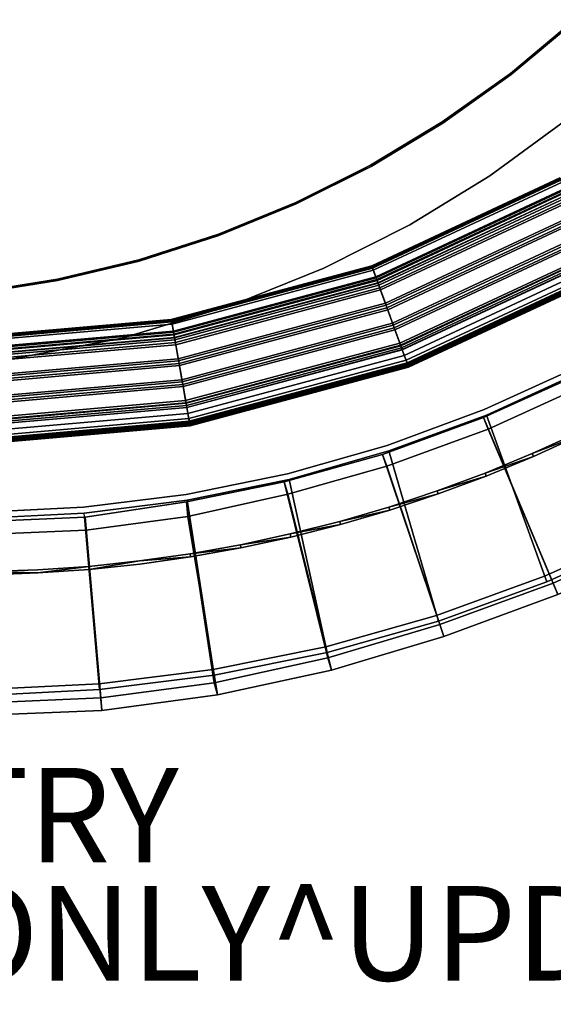
# Model space of a CAD drawing. Units: inches. Extents: x -3 to 130, y -6 to 71.
# Drawn here: x 32 to 44, y -6 to 15 of the extents above; entities that cross this region are included whole.
import ezdxf

# ---------------------------------------------------------------- set-up
doc = ezdxf.new("R2010")
doc.units = ezdxf.units.IN
doc.header["$MEASUREMENT"] = 0
for name, color, linetype in [('PANEL-EXT-FINISH', 7, 'Continuous'), ('PANEL-FOOTRING', 7, 'Continuous'), ('PANEL-INT-FINISH', 7, 'Continuous'), ('PROP-BONUS-FINISH', 7, 'Continuous'), ('PROP-BONUS-PROD_NO', 7, 'Continuous'), ('TILE-EXT-PAD', 3, 'Continuous'), ('WKSURF-LAMINATE', 6, 'Continuous')]:
    doc.layers.add(name, color=color, linetype=linetype)
doc.styles.get("Standard").update_dxf_attribs({"font": 'arial.ttf'})

# ---------------------------------------------------------------- blocks, each defined once
blk = doc.blocks.new('BBUBBLET')
at = {"layer": 'PROP-BONUS-FINISH'}
blk.add_attdef('FINISH', (3, -5.5), '', height=2, dxfattribs=at)
at = {"layer": 'PROP-BONUS-PROD_NO', "flags": 8}
blk.add_attdef('PROD_NO', (3, -3), '', height=2, dxfattribs=at)
blk = doc.blocks.new('disclaimer')
blk.add_blockref('BBUBBLET', (0, 0)).add_auto_attribs({'PROD_NO': 'NOT_FOR_ORDER_ENTRY', 'FINISH': 'BUDGET_PURPOSES_ONLY^ UPDATE_FOR_CURRENT_PRICING^ DEALER_SPECIFICATION_REQUIRED'})
blk = doc.blocks.new('GCBSCS_04RTLM_0T')
at = {"layer": 'WKSURF-LAMINATE'}
for points in [[(12.934, -18.502, 27.68), (11.558, -19.615, 28), (12.917, -18.479, 28)], [(12.934, -18.502, 27.68), (11.573, -19.639, 27.68), (11.558, -19.615, 28)], [(11.573, -19.639, 27.68), (10.115, -20.643, 28), (11.558, -19.615, 28)], [(10.128, -20.667, 27.68), (10.115, -20.643, 28), (11.573, -19.639, 27.68)], [(10.128, -20.667, 27.68), (8.597, -21.556, 28), (10.115, -20.643, 28)], [(8.597, -21.556, 28), (10.128, -20.667, 27.68), (8.609, -21.582, 27.68)], [(8.609, -21.582, 27.68), (7.014, -22.35, 28), (8.597, -21.556, 28)], [(8.609, -21.582, 27.68), (7.024, -22.377, 27.68), (7.014, -22.35, 28)], [(7.024, -22.377, 27.68), (5.374, -23.02, 28), (7.014, -22.35, 28)], [(5.382, -23.047, 27.68), (5.374, -23.02, 28), (7.024, -22.377, 27.68)], [(5.382, -23.047, 27.68), (3.688, -23.562, 28), (5.374, -23.02, 28)], [(3.693, -23.589, 27.68), (3.688, -23.562, 28), (5.382, -23.047, 27.68)], [(3.693, -23.589, 27.68), (1.964, -23.972, 28), (3.688, -23.562, 28)], [(3.693, -23.589, 27.68), (1.968, -24, 27.68), (1.964, -23.972, 28)], [(1.964, -23.972, 28), (1.968, -24, 27.68), (0.215, -24.248, 28)], [(0.215, -24.248, 28), (1.968, -24, 27.68), (0.216, -24.276, 27.68)], [(12.021, -27.66, 27.25), (13.005, -27.212, 27.25), (13.033, -27.271, 28)], [(12.047, -27.72, 28), (12.021, -27.66, 27.25), (13.033, -27.271, 28)], [(11.022, -28.073, 27.25), (12.021, -27.66, 27.25), (12.047, -27.72, 28)], [(12.047, -27.72, 28), (11.045, -28.134, 28), (11.022, -28.073, 27.25)], [(10.008, -28.45, 27.25), (11.022, -28.073, 27.25), (11.045, -28.134, 28)], [(10.03, -28.512, 28), (10.008, -28.45, 27.25), (11.045, -28.134, 28)], [(8.982, -28.791, 27.25), (10.008, -28.45, 27.25), (10.03, -28.512, 28)], [(10.03, -28.512, 28), (9.001, -28.854, 28), (8.982, -28.791, 27.25)], [(7.944, -29.094, 27.25), (8.982, -28.791, 27.25), (9.001, -28.854, 28)], [(7.961, -29.158, 28), (7.944, -29.094, 27.25), (9.001, -28.854, 28)], [(6.896, -29.36, 27.25), (7.944, -29.094, 27.25), (7.961, -29.158, 28)], [(7.961, -29.158, 28), (6.911, -29.424, 28), (6.896, -29.36, 27.25)], [(5.839, -29.589, 27.25), (6.896, -29.36, 27.25), (6.911, -29.424, 28)], [(5.852, -29.653, 28), (5.839, -29.589, 27.25), (6.911, -29.424, 28)], [(3.704, -29.931, 27.25), (4.774, -29.779, 27.25), (4.785, -29.844, 28)], [(4.774, -29.779, 27.25), (5.839, -29.589, 27.25), (5.852, -29.653, 28)], [(5.852, -29.653, 28), (4.785, -29.844, 28), (4.774, -29.779, 27.25)], [(3.704, -29.931, 27.25), (2.634, -30.11, 28), (2.629, -30.045, 27.25)], [(0.47, -30.221, 28), (0.469, -30.156, 27.25), (1.553, -30.185, 28)], [(2.629, -30.045, 27.25), (2.634, -30.11, 28), (1.553, -30.185, 28)]]:
    blk.add_3dface(points, dxfattribs=at)
for points, invisible_edges in [([(12.917, -18.479, 28), (11.558, -19.615, 28), (19.084, -22.751, 28)], 14), ([(11.573, -19.639, 27.68), (12.934, -18.502, 27.68), (12.731, -20.608, 27.25)], 10), ([(11.558, -19.615, 28), (10.115, -20.643, 28), (19.084, -22.751, 28)], 14), ([(10.128, -20.667, 27.68), (11.573, -19.639, 27.68), (11.124, -21.78, 27.25)], 10), ([(11.124, -21.78, 27.25), (11.573, -19.639, 27.68), (12.731, -20.608, 27.25)], 3), ([(12.731, -20.608, 27.25), (17.96, -23.384, 27.25), (11.124, -21.78, 27.25)], 3), ([(10.115, -20.643, 28), (8.597, -21.556, 28), (18.62, -23.139, 28)], 14), ([(8.609, -21.582, 27.68), (10.128, -20.667, 27.68), (9.43, -22.817, 27.25)], 10), ([(9.43, -22.817, 27.25), (10.128, -20.667, 27.68), (11.124, -21.78, 27.25)], 3), ([(10.115, -20.643, 28), (18.62, -23.139, 28), (19.084, -22.751, 28)], 13), ([(8.597, -21.556, 28), (7.014, -22.35, 28), (14.953, -26.267, 28)], 14), ([(7.024, -22.377, 27.68), (8.609, -21.582, 27.68), (7.607, -23.737, 27.25)], 10), ([(7.607, -23.737, 27.25), (8.609, -21.582, 27.68), (9.43, -22.817, 27.25)], 3), ([(18.62, -23.139, 28), (8.597, -21.556, 28), (14.953, -26.267, 28)], 15), ([(17.96, -23.384, 27.25), (9.43, -22.817, 27.25), (11.124, -21.78, 27.25)], 9), ([(5.374, -23.02, 28), (6.911, -29.424, 28), (7.014, -22.35, 28)], 3), ([(5.382, -23.047, 27.68), (7.024, -22.377, 27.68), (7.607, -23.737, 27.25)], 10), ([(7.014, -22.35, 28), (6.911, -29.424, 28), (7.961, -29.158, 28)], 13), ([(7.014, -22.35, 28), (7.961, -29.158, 28), (9.001, -28.854, 28)], 13), ([(11.045, -28.134, 28), (12.047, -27.72, 28), (7.014, -22.35, 28)], 14), ([(14.002, -26.786, 28), (7.014, -22.35, 28), (13.033, -27.271, 28)], 3), ([(10.03, -28.512, 28), (7.014, -22.35, 28), (9.001, -28.854, 28)], 3), ([(13.033, -27.271, 28), (7.014, -22.35, 28), (12.047, -27.72, 28)], 3), ([(7.014, -22.35, 28), (10.03, -28.512, 28), (11.045, -28.134, 28)], 13), ([(7.014, -22.35, 28), (14.002, -26.786, 28), (14.953, -26.267, 28)], 13), ([(7.607, -23.737, 27.25), (9.43, -22.817, 27.25), (13.972, -26.728, 27.25)], 10), ([(14.921, -26.21, 27.25), (9.43, -22.817, 27.25), (17.96, -23.384, 27.25)], 15), ([(14.921, -26.21, 27.25), (13.972, -26.728, 27.25), (9.43, -22.817, 27.25)], 10), ([(1.553, -30.185, 28), (5.374, -23.02, 28), (3.688, -23.562, 28)], 13), ([(5.374, -23.02, 28), (1.553, -30.185, 28), (2.634, -30.11, 28)], 13), ([(5.374, -23.02, 28), (2.634, -30.11, 28), (3.712, -29.996, 28)], 13), ([(3.693, -23.589, 27.68), (5.382, -23.047, 27.68), (5.7, -24.503, 27.25)], 10), ([(5.374, -23.02, 28), (3.712, -29.996, 28), (4.785, -29.844, 28)], 13), ([(4.785, -29.844, 28), (5.852, -29.653, 28), (5.374, -23.02, 28)], 14), ([(5.374, -23.02, 28), (5.852, -29.653, 28), (6.911, -29.424, 28)], 13), ([(5.7, -24.503, 27.25), (5.382, -23.047, 27.68), (7.607, -23.737, 27.25)], 3), ([(-1.696, -30.177, 28), (-0.613, -30.219, 28), (3.688, -23.562, 28)], 14), ([(-1.696, -30.177, 28), (3.688, -23.562, 28), (1.964, -23.972, 28)], 13), ([(-0.613, -30.219, 28), (0.47, -30.221, 28), (3.688, -23.562, 28)], 14), ([(0.47, -30.221, 28), (1.553, -30.185, 28), (3.688, -23.562, 28)], 14), ([(1.968, -24, 27.68), (3.693, -23.589, 27.68), (3.339, -25.216, 27.25)], 10), ([(3.339, -25.216, 27.25), (3.693, -23.589, 27.68), (5.7, -24.503, 27.25)], 3), ([(5.7, -24.503, 27.25), (7.607, -23.737, 27.25), (7.944, -29.094, 27.25)], 10), ([(12.021, -27.66, 27.25), (11.022, -28.073, 27.25), (7.607, -23.737, 27.25)], 10), ([(8.982, -28.791, 27.25), (7.607, -23.737, 27.25), (10.008, -28.45, 27.25)], 3), ([(13.005, -27.212, 27.25), (7.607, -23.737, 27.25), (13.972, -26.728, 27.25)], 3), ([(8.982, -28.791, 27.25), (7.944, -29.094, 27.25), (7.607, -23.737, 27.25)], 10), ([(12.021, -27.66, 27.25), (7.607, -23.737, 27.25), (13.005, -27.212, 27.25)], 3), ([(10.008, -28.45, 27.25), (7.607, -23.737, 27.25), (11.022, -28.073, 27.25)], 3), ([(0.215, -24.248, 28), (-3.854, -29.978, 28), (1.964, -23.972, 28)], 3), ([(-3.854, -29.978, 28), (-2.777, -30.097, 28), (1.964, -23.972, 28)], 14), ([(-1.696, -30.177, 28), (1.964, -23.972, 28), (-2.777, -30.097, 28)], 3), ([(0.867, -25.682, 27.25), (0.216, -24.276, 27.68), (1.968, -24, 27.68)], 9), ([(1.968, -24, 27.68), (3.339, -25.216, 27.25), (0.867, -25.682, 27.25)], 9), ([(5.7, -24.503, 27.25), (3.704, -29.931, 27.25), (2.629, -30.045, 27.25)], 9), ([(2.629, -30.045, 27.25), (3.339, -25.216, 27.25), (5.7, -24.503, 27.25)], 9), ([(5.7, -24.503, 27.25), (4.774, -29.779, 27.25), (3.704, -29.931, 27.25)], 9), ([(5.7, -24.503, 27.25), (5.839, -29.589, 27.25), (4.774, -29.779, 27.25)], 9), ([(7.944, -29.094, 27.25), (6.896, -29.36, 27.25), (5.7, -24.503, 27.25)], 10), ([(5.7, -24.503, 27.25), (6.896, -29.36, 27.25), (5.839, -29.589, 27.25)], 9), ([(3.339, -25.216, 27.25), (-1.693, -30.112, 27.25), (0.867, -25.682, 27.25)], 3), ([(-0.612, -30.153, 27.25), (-1.693, -30.112, 27.25), (3.339, -25.216, 27.25)], 10), ([(-0.612, -30.153, 27.25), (3.339, -25.216, 27.25), (0.469, -30.156, 27.25)], 3), ([(1.55, -30.12, 27.25), (0.469, -30.156, 27.25), (3.339, -25.216, 27.25)], 10), ([(3.339, -25.216, 27.25), (2.629, -30.045, 27.25), (1.55, -30.12, 27.25)], 9), ([(3.712, -29.996, 28), (2.634, -30.11, 28), (3.704, -29.931, 27.25)], 12), ([(3.712, -29.996, 28), (3.704, -29.931, 27.25), (4.785, -29.844, 28)], 1), ([(0.469, -30.156, 27.25), (1.55, -30.12, 27.25), (1.553, -30.185, 28)], 2), ([(1.553, -30.185, 28), (1.55, -30.12, 27.25), (2.629, -30.045, 27.25)], 1)]:
    blk.add_3dface(points, dxfattribs=dict(at, invisible_edges=invisible_edges))
blk = doc.blocks.new('GCBSC_0454_0T')
at = {"layer": 'PANEL-EXT-FINISH'}
for points, invisible_edges in [([(13.053, -25.93, 11.269), (14.56, -29.366, 54.105), (11.052, -26.844, 11.269)], 2), ([(12.331, -30.37, 54.105), (8.986, -27.604, 11.269), (11.052, -26.844, 11.269)], 1), ([(14.56, -29.366, 54.105), (12.331, -30.37, 54.105), (11.052, -26.844, 11.269)], 8), ([(10.033, -31.205, 54.105), (6.87, -28.205, 11.269), (8.986, -27.604, 11.269)], 1), ([(12.331, -30.37, 54.105), (10.033, -31.205, 54.105), (8.986, -27.604, 11.269)], 8), ([(7.679, -31.865, 54.105), (4.713, -28.645, 11.269), (6.87, -28.205, 11.269)], 1), ([(6.87, -28.205, 11.269), (10.033, -31.205, 54.105), (7.679, -31.865, 54.105)], 1), ([(5.283, -32.349, 54.105), (2.53, -28.92, 11.269), (4.713, -28.645, 11.269)], 1), ([(7.679, -31.865, 54.105), (5.283, -32.349, 54.105), (4.713, -28.645, 11.269)], 8), ([(0.332, -29.028, 11.269), (2.53, -28.92, 11.269), (0.415, -32.775, 54.105)], 2), ([(2.53, -28.92, 11.269), (2.857, -32.653, 54.105), (0.415, -32.775, 54.105)], 9), ([(2.857, -32.653, 54.105), (2.53, -28.92, 11.269), (5.283, -32.349, 54.105)], 2)]:
    blk.add_3dface(points, dxfattribs=dict(at, invisible_edges=invisible_edges))
at = {"layer": 'PANEL-FOOTRING'}
for points in [[(12.727, -22.043, 11.442), (8.706, -23.918, 11.442), (8.62, -23.684, 12.233), (12.602, -21.827, 12.233)], [(12.602, -21.828, 12.263), (12.602, -21.827, 12.233), (8.62, -23.684, 12.233), (8.621, -23.685, 12.263)], [(12.602, -21.828, 12.263), (8.621, -23.685, 12.263), (8.623, -23.691, 12.287), (12.606, -21.834, 12.287)], [(12.615, -21.849, 12.314), (12.606, -21.834, 12.287), (8.623, -23.691, 12.287), (8.629, -23.708, 12.314)], [(12.615, -21.849, 12.314), (8.629, -23.708, 12.314), (8.639, -23.735, 12.334), (12.629, -21.874, 12.334)], [(12.652, -21.914, 12.345), (12.629, -21.874, 12.334), (8.639, -23.735, 12.334), (8.654, -23.778, 12.345)], [(12.652, -21.914, 12.345), (8.654, -23.778, 12.345), (8.754, -24.052, 12.343), (12.798, -22.167, 12.343)], [(12.727, -22.043, 11.442), (12.738, -22.063, 11.399), (8.713, -23.94, 11.399), (8.706, -23.918, 11.442)], [(12.759, -22.099, 11.381), (8.728, -23.979, 11.381), (8.713, -23.94, 11.399), (12.738, -22.063, 11.399)], [(12.759, -22.099, 11.381), (12.767, -22.114, 11.389), (8.733, -23.995, 11.389), (8.728, -23.979, 11.381)], [(12.795, -22.161, 11.559), (8.752, -24.046, 11.559), (8.733, -23.995, 11.389), (12.767, -22.114, 11.389)], [(12.795, -22.161, 11.559), (13.502, -23.387, 11.559), (9.236, -25.376, 11.559), (8.752, -24.046, 11.559)], [(12.821, -22.207, 12.302), (12.798, -22.167, 12.343), (8.754, -24.052, 12.343), (8.77, -24.096, 12.302)], [(12.821, -22.207, 12.302), (8.77, -24.096, 12.302), (8.79, -24.151, 12.302), (12.851, -22.258, 12.302)], [(12.874, -22.298, 12.342), (12.851, -22.258, 12.302), (8.79, -24.151, 12.302), (8.806, -24.195, 12.342)], [(12.874, -22.298, 12.342), (8.806, -24.195, 12.342), (8.909, -24.476, 12.343), (13.024, -22.557, 12.343)], [(13.046, -22.597, 12.302), (13.024, -22.557, 12.343), (8.909, -24.476, 12.343), (8.924, -24.519, 12.302)], [(13.046, -22.597, 12.302), (8.924, -24.519, 12.302), (8.944, -24.574, 12.302), (13.076, -22.648, 12.302)], [(13.098, -22.686, 12.342), (13.076, -22.648, 12.302), (8.944, -24.574, 12.302), (8.959, -24.615, 12.342)], [(13.098, -22.686, 12.342), (8.959, -24.615, 12.342), (9.063, -24.9, 12.343), (13.249, -22.948, 12.343)], [(13.272, -22.987, 12.302), (13.249, -22.948, 12.343), (9.063, -24.9, 12.343), (9.078, -24.943, 12.302)], [(13.272, -22.987, 12.302), (9.078, -24.943, 12.302), (9.099, -24.998, 12.302), (13.301, -23.038, 12.302)], [(13.323, -23.076, 12.342), (13.301, -23.038, 12.302), (9.099, -24.998, 12.302), (9.113, -25.039, 12.342)], [(13.323, -23.076, 12.342), (9.113, -25.039, 12.342), (9.217, -25.323, 12.343), (13.474, -23.338, 12.343)], [(13.497, -23.377, 12.302), (13.474, -23.338, 12.343), (9.217, -25.323, 12.343), (9.232, -25.365, 12.302)], [(13.497, -23.377, 12.302), (9.232, -25.365, 12.302), (9.252, -25.421, 12.302), (13.526, -23.428, 12.302)], [(13.547, -23.464, 11.381), (9.267, -25.46, 11.381), (9.236, -25.376, 11.559), (13.502, -23.387, 11.559)], [(13.548, -23.466, 12.342), (13.526, -23.428, 12.302), (9.252, -25.421, 12.302), (9.267, -25.462, 12.342)], [(13.547, -23.464, 11.381), (13.612, -23.576, 11.412), (9.311, -25.582, 11.412), (9.267, -25.46, 11.381)], [(13.548, -23.466, 12.342), (9.267, -25.462, 12.342), (9.368, -25.739, 12.345), (13.695, -23.721, 12.345)], [(8.706, -23.918, 11.442), (4.42, -25.067, 11.442), (4.377, -24.821, 12.233), (8.62, -23.684, 12.233)], [(8.621, -23.685, 12.263), (8.62, -23.684, 12.233), (4.377, -24.821, 12.233), (4.377, -24.822, 12.263)], [(8.621, -23.685, 12.263), (4.377, -24.822, 12.263), (4.378, -24.829, 12.287), (8.623, -23.691, 12.287)], [(8.629, -23.708, 12.314), (8.623, -23.691, 12.287), (4.378, -24.829, 12.287), (4.381, -24.846, 12.314)], [(8.629, -23.708, 12.314), (4.381, -24.846, 12.314), (4.386, -24.875, 12.334), (8.639, -23.735, 12.334)], [(8.654, -23.778, 12.345), (8.639, -23.735, 12.334), (4.386, -24.875, 12.334), (4.394, -24.919, 12.345)], [(13.667, -23.671, 11.486), (9.349, -25.685, 11.486), (9.311, -25.582, 11.412), (13.612, -23.576, 11.412)], [(13.667, -23.671, 11.486), (13.705, -23.738, 11.594), (9.375, -25.758, 11.594), (9.349, -25.685, 11.486)], [(13.716, -23.756, 12.337), (13.695, -23.721, 12.345), (9.368, -25.739, 12.345), (9.382, -25.777, 12.337)], [(13.723, -23.768, 11.722), (9.387, -25.79, 11.722), (9.375, -25.758, 11.594), (13.705, -23.738, 11.594)], [(8.654, -23.778, 12.345), (4.394, -24.919, 12.345), (4.445, -25.207, 12.343), (8.754, -24.052, 12.343)], [(8.706, -23.918, 11.442), (8.713, -23.94, 11.399), (4.424, -25.089, 11.399), (4.42, -25.067, 11.442)], [(8.728, -23.979, 11.381), (4.431, -25.131, 11.381), (4.424, -25.089, 11.399), (8.713, -23.94, 11.399)], [(13.716, -23.756, 12.337), (9.382, -25.777, 12.337), (9.393, -25.808, 12.313), (13.732, -23.785, 12.313)], [(13.723, -23.768, 11.722), (13.745, -23.808, 12.244), (9.402, -25.833, 12.244), (9.387, -25.79, 11.722)], [(13.743, -23.803, 12.277), (13.732, -23.785, 12.313), (9.393, -25.808, 12.313), (9.401, -25.828, 12.277)], [(13.743, -23.803, 12.277), (9.401, -25.828, 12.277), (9.402, -25.833, 12.244), (13.745, -23.808, 12.244)], [(8.728, -23.979, 11.381), (8.733, -23.995, 11.389), (4.434, -25.147, 11.389), (4.431, -25.131, 11.381)], [(8.752, -24.046, 11.559), (4.444, -25.201, 11.559), (4.434, -25.147, 11.389), (8.733, -23.995, 11.389)], [(8.752, -24.046, 11.559), (9.236, -25.376, 11.559), (4.689, -26.594, 11.559), (4.444, -25.201, 11.559)], [(8.77, -24.096, 12.302), (8.754, -24.052, 12.343), (4.445, -25.207, 12.343), (4.453, -25.253, 12.302)], [(8.77, -24.096, 12.302), (4.453, -25.253, 12.302), (4.463, -25.311, 12.302), (8.79, -24.151, 12.302)], [(8.806, -24.195, 12.342), (8.79, -24.151, 12.302), (4.463, -25.311, 12.302), (4.471, -25.356, 12.342)], [(8.806, -24.195, 12.342), (4.471, -25.356, 12.342), (4.523, -25.651, 12.343), (8.909, -24.476, 12.343)], [(8.924, -24.519, 12.302), (8.909, -24.476, 12.343), (4.523, -25.651, 12.343), (4.531, -25.696, 12.302)], [(8.924, -24.519, 12.302), (4.531, -25.696, 12.302), (4.541, -25.754, 12.302), (8.944, -24.574, 12.302)], [(8.959, -24.615, 12.342), (8.944, -24.574, 12.302), (4.541, -25.754, 12.302), (4.549, -25.797, 12.342)], [(8.959, -24.615, 12.342), (4.549, -25.797, 12.342), (4.601, -26.096, 12.343), (9.063, -24.9, 12.343)], [(4.42, -25.067, 11.442), (0, -25.453, 11.442), (0, -25.204, 12.233), (4.377, -24.821, 12.233)], [(4.377, -24.822, 12.263), (4.377, -24.821, 12.233), (0, -25.204, 12.233), (0, -25.205, 12.263)], [(4.377, -24.822, 12.263), (0, -25.205, 12.263), (0, -25.212, 12.287), (4.378, -24.829, 12.287)], [(4.381, -24.846, 12.314), (4.378, -24.829, 12.287), (0, -25.212, 12.287), (0, -25.229, 12.314)], [(4.381, -24.846, 12.314), (0, -25.229, 12.314), (0, -25.258, 12.334), (4.386, -24.875, 12.334)], [(4.394, -24.919, 12.345), (4.386, -24.875, 12.334), (0, -25.258, 12.334), (0, -25.304, 12.345)], [(4.394, -24.919, 12.345), (0, -25.304, 12.345), (0, -25.596, 12.343), (4.445, -25.207, 12.343)], [(9.078, -24.943, 12.302), (9.063, -24.9, 12.343), (4.601, -26.096, 12.343), (4.609, -26.14, 12.302)], [(9.078, -24.943, 12.302), (4.609, -26.14, 12.302), (4.619, -26.198, 12.302), (9.099, -24.998, 12.302)], [(4.42, -25.067, 11.442), (4.424, -25.089, 11.399), (0, -25.476, 11.399), (0, -25.453, 11.442)], [(4.431, -25.131, 11.381), (0, -25.518, 11.381), (0, -25.476, 11.399), (4.424, -25.089, 11.399)], [(4.431, -25.131, 11.381), (4.434, -25.147, 11.389), (0, -25.535, 11.389), (0, -25.518, 11.381)], [(4.444, -25.201, 11.559), (0, -25.589, 11.559), (0, -25.535, 11.389), (4.434, -25.147, 11.389)], [(4.444, -25.201, 11.559), (4.689, -26.594, 11.559), (0, -27.005, 11.559), (0, -25.589, 11.559)], [(9.113, -25.039, 12.342), (9.099, -24.998, 12.302), (4.619, -26.198, 12.302), (4.627, -26.241, 12.342)], [(9.113, -25.039, 12.342), (4.627, -26.241, 12.342), (4.679, -26.539, 12.343), (9.217, -25.323, 12.343)], [(4.453, -25.253, 12.302), (4.445, -25.207, 12.343), (0, -25.596, 12.343), (0, -25.642, 12.302)], [(4.453, -25.253, 12.302), (0, -25.642, 12.302), (0, -25.701, 12.302), (4.463, -25.311, 12.302)], [(4.471, -25.356, 12.342), (4.463, -25.311, 12.302), (0, -25.701, 12.302), (0, -25.747, 12.342)], [(4.471, -25.356, 12.342), (0, -25.747, 12.342), (0, -26.047, 12.343), (4.523, -25.651, 12.343)], [(9.232, -25.365, 12.302), (9.217, -25.323, 12.343), (4.679, -26.539, 12.343), (4.687, -26.583, 12.302)], [(9.232, -25.365, 12.302), (4.687, -26.583, 12.302), (4.698, -26.641, 12.302), (9.252, -25.421, 12.302)], [(9.267, -25.46, 11.381), (4.705, -26.683, 11.381), (4.689, -26.594, 11.559), (9.236, -25.376, 11.559)], [(9.267, -25.462, 12.342), (9.252, -25.421, 12.302), (4.698, -26.641, 12.302), (4.705, -26.684, 12.342)], [(9.267, -25.46, 11.381), (9.311, -25.582, 11.412), (4.727, -26.81, 11.412), (4.705, -26.683, 11.381)], [(9.267, -25.462, 12.342), (4.705, -26.684, 12.342), (4.756, -26.975, 12.345), (9.368, -25.739, 12.345)], [(9.349, -25.685, 11.486), (4.746, -26.918, 11.486), (4.727, -26.81, 11.412), (9.311, -25.582, 11.412)], [(4.531, -25.696, 12.302), (4.523, -25.651, 12.343), (0, -26.047, 12.343), (0, -26.092, 12.302)], [(4.531, -25.696, 12.302), (0, -26.092, 12.302), (0, -26.151, 12.302), (4.541, -25.754, 12.302)], [(4.549, -25.797, 12.342), (4.541, -25.754, 12.302), (0, -26.151, 12.302), (0, -26.195, 12.342)], [(4.549, -25.797, 12.342), (0, -26.195, 12.342), (0, -26.498, 12.343), (4.601, -26.096, 12.343)], [(9.349, -25.685, 11.486), (9.375, -25.758, 11.594), (4.76, -26.994, 11.594), (4.746, -26.918, 11.486)], [(9.382, -25.777, 12.337), (9.368, -25.739, 12.345), (4.756, -26.975, 12.345), (4.763, -27.014, 12.337)], [(9.387, -25.79, 11.722), (4.766, -27.028, 11.722), (4.76, -26.994, 11.594), (9.375, -25.758, 11.594)], [(9.382, -25.777, 12.337), (4.763, -27.014, 12.337), (4.769, -27.047, 12.313), (9.393, -25.808, 12.313)], [(9.387, -25.79, 11.722), (9.402, -25.833, 12.244), (4.774, -27.073, 12.244), (4.766, -27.028, 11.722)], [(9.401, -25.828, 12.277), (9.393, -25.808, 12.313), (4.769, -27.047, 12.313), (4.773, -27.068, 12.277)], [(9.401, -25.828, 12.277), (4.773, -27.068, 12.277), (4.774, -27.073, 12.244), (9.402, -25.833, 12.244)], [(4.609, -26.14, 12.302), (4.601, -26.096, 12.343), (0, -26.498, 12.343), (0, -26.543, 12.302)], [(4.609, -26.14, 12.302), (0, -26.543, 12.302), (0, -26.602, 12.302), (4.619, -26.198, 12.302)], [(4.627, -26.241, 12.342), (4.619, -26.198, 12.302), (0, -26.602, 12.302), (0, -26.646, 12.342)], [(4.627, -26.241, 12.342), (0, -26.646, 12.342), (0, -26.948, 12.343), (4.679, -26.539, 12.343)], [(4.687, -26.583, 12.302), (4.679, -26.539, 12.343), (0, -26.948, 12.343), (0, -26.993, 12.302)], [(4.687, -26.583, 12.302), (0, -26.993, 12.302), (0, -27.052, 12.302), (4.698, -26.641, 12.302)], [(4.705, -26.683, 11.381), (0, -27.094, 11.381), (0, -27.005, 11.559), (4.689, -26.594, 11.559)], [(4.705, -26.684, 12.342), (4.698, -26.641, 12.302), (0, -27.052, 12.302), (0, -27.096, 12.342)], [(4.705, -26.683, 11.381), (4.727, -26.81, 11.412), (0, -27.223, 11.412), (0, -27.094, 11.381)], [(4.705, -26.684, 12.342), (0, -27.096, 12.342), (0, -27.391, 12.345), (4.756, -26.975, 12.345)], [(4.746, -26.918, 11.486), (0, -27.333, 11.486), (0, -27.223, 11.412), (4.727, -26.81, 11.412)], [(4.746, -26.918, 11.486), (4.76, -26.994, 11.594), (0, -27.411, 11.594), (0, -27.333, 11.486)], [(4.763, -27.014, 12.337), (4.756, -26.975, 12.345), (0, -27.391, 12.345), (0, -27.431, 12.337)], [(4.766, -27.028, 11.722), (0, -27.445, 11.722), (0, -27.411, 11.594), (4.76, -26.994, 11.594)], [(4.763, -27.014, 12.337), (0, -27.431, 12.337), (0, -27.465, 12.313), (4.769, -27.047, 12.313)], [(4.766, -27.028, 11.722), (4.774, -27.073, 12.244), (0, -27.491, 12.244), (0, -27.445, 11.722)], [(4.773, -27.068, 12.277), (4.769, -27.047, 12.313), (0, -27.465, 12.313), (0, -27.486, 12.277)], [(4.773, -27.068, 12.277), (0, -27.486, 12.277), (0, -27.491, 12.244), (4.774, -27.073, 12.244)]]:
    blk.add_3dface(points, dxfattribs=at)
at = {"layer": 'PANEL-INT-FINISH'}
for points, invisible_edges in [([(14.504, -29.255, 54.116), (12.997, -25.819, 11.28), (11.004, -26.729, 11.28)], 9), ([(11.052, -26.844, 11.269), (11.004, -26.729, 11.28), (12.997, -25.819, 11.28)], 13), ([(12.997, -25.819, 11.28), (13.053, -25.93, 11.269), (11.052, -26.844, 11.269)], 13), ([(11.004, -26.729, 11.28), (8.948, -27.486, 11.28), (12.283, -30.255, 54.116)], 10), ([(8.948, -27.486, 11.28), (11.004, -26.729, 11.28), (8.986, -27.604, 11.269)], 14), ([(11.052, -26.844, 11.269), (8.986, -27.604, 11.269), (11.004, -26.729, 11.28)], 14), ([(11.004, -26.729, 11.28), (12.283, -30.255, 54.116), (14.504, -29.255, 54.116)], 9), ([(8.948, -27.486, 11.28), (6.84, -28.085, 11.28), (9.994, -31.086, 54.116)], 10), ([(6.84, -28.085, 11.28), (8.948, -27.486, 11.28), (6.87, -28.205, 11.269)], 14), ([(6.87, -28.205, 11.269), (8.948, -27.486, 11.28), (8.986, -27.604, 11.269)], 3), ([(8.948, -27.486, 11.28), (9.994, -31.086, 54.116), (12.283, -30.255, 54.116)], 9), ([(4.713, -28.645, 11.269), (4.693, -28.522, 11.28), (6.84, -28.085, 11.28)], 13), ([(6.84, -28.085, 11.28), (4.693, -28.522, 11.28), (7.649, -31.745, 54.116)], 10), ([(6.84, -28.085, 11.28), (6.87, -28.205, 11.269), (4.713, -28.645, 11.269)], 13), ([(7.649, -31.745, 54.116), (9.994, -31.086, 54.116), (6.84, -28.085, 11.28)], 10), ([(4.693, -28.522, 11.28), (2.519, -28.795, 11.28), (5.262, -32.226, 54.116)], 10), ([(2.53, -28.92, 11.269), (2.519, -28.795, 11.28), (4.693, -28.522, 11.28)], 13), ([(4.693, -28.522, 11.28), (4.713, -28.645, 11.269), (2.53, -28.92, 11.269)], 13), ([(4.693, -28.522, 11.28), (5.262, -32.226, 54.116), (7.649, -31.745, 54.116)], 9), ([(2.519, -28.795, 11.28), (2.53, -28.92, 11.269), (0.331, -28.904, 11.28)], 3), ([(0.414, -32.651, 54.116), (2.519, -28.795, 11.28), (0.331, -28.904, 11.28)], 9), ([(0.331, -28.904, 11.28), (2.53, -28.92, 11.269), (0.332, -29.028, 11.269)], 13), ([(0.414, -32.651, 54.116), (2.846, -32.529, 54.116), (2.519, -28.795, 11.28)], 10), ([(5.262, -32.226, 54.116), (2.519, -28.795, 11.28), (2.846, -32.529, 54.116)], 3), ([(14.504, -29.255, 54.116), (12.283, -30.255, 54.116), (12.331, -30.37, 54.105)], 14), ([(12.331, -30.37, 54.105), (14.56, -29.366, 54.105), (14.504, -29.255, 54.116)], 14), ([(12.283, -30.255, 54.116), (9.994, -31.086, 54.116), (10.033, -31.205, 54.105)], 14), ([(12.283, -30.255, 54.116), (10.033, -31.205, 54.105), (12.331, -30.37, 54.105)], 13), ([(9.994, -31.086, 54.116), (7.649, -31.745, 54.116), (7.679, -31.865, 54.105)], 14), ([(10.033, -31.205, 54.105), (9.994, -31.086, 54.116), (7.679, -31.865, 54.105)], 3), ([(7.649, -31.745, 54.116), (5.262, -32.226, 54.116), (5.283, -32.349, 54.105)], 14), ([(7.679, -31.865, 54.105), (7.649, -31.745, 54.116), (5.283, -32.349, 54.105)], 3), ([(5.262, -32.226, 54.116), (2.846, -32.529, 54.116), (2.857, -32.653, 54.105)], 14), ([(5.283, -32.349, 54.105), (5.262, -32.226, 54.116), (2.857, -32.653, 54.105)], 3), ([(0.414, -32.651, 54.116), (2.857, -32.653, 54.105), (2.846, -32.529, 54.116)], 3), ([(0.415, -32.775, 54.105), (2.857, -32.653, 54.105), (0.414, -32.651, 54.116)], 14)]:
    blk.add_3dface(points, dxfattribs=dict(at, invisible_edges=invisible_edges))
blk = doc.blocks.new('GCBEAP_SC54UP_0T')
at = {"layer": 'TILE-EXT-PAD'}
for points in [[(11.971, 8.655, 54.571), (14.423, 8.971, 54.561), (14.724, 5.155, 10.729), (12.568, 4.869, 10.729)], [(12.026, 8.395, 54.594), (14.474, 8.707, 54.584), (14.423, 8.971, 54.561), (11.971, 8.655, 54.571)], [(14.724, 5.155, 10.729), (14.423, 8.971, 54.561), (16.89, 9.088, 54.568), (16.89, 5.253, 10.729)], [(14.423, 8.971, 54.561), (14.474, 8.707, 54.584), (16.89, 8.813, 54.592), (16.89, 9.088, 54.568)], [(16.89, 5.253, 10.729), (16.89, 9.088, 54.568), (19.358, 8.971, 54.561), (19.057, 5.155, 10.73)], [(16.89, 9.088, 54.568), (16.89, 8.813, 54.592), (19.307, 8.707, 54.584), (19.358, 8.971, 54.561)], [(14.725, 4.844, 10.729), (16.89, 4.977, 10.73), (16.89, 8.813, 54.592), (14.474, 8.707, 54.584)], [(19.307, 8.707, 54.584), (16.89, 8.813, 54.592), (16.89, 4.977, 10.73), (19.009, 4.882, 10.729)], [(9.541, 8.154, 54.563), (9.607, 7.898, 54.586), (12.026, 8.395, 54.594), (11.971, 8.655, 54.571)], [(10.429, 4.459, 10.729), (9.541, 8.154, 54.563), (11.971, 8.655, 54.571), (12.568, 4.869, 10.729)], [(12.026, 8.395, 54.594), (12.625, 4.601, 10.73), (14.725, 4.844, 10.729), (14.474, 8.707, 54.584)], [(10.497, 4.205, 10.73), (12.625, 4.601, 10.73), (12.026, 8.395, 54.594), (9.607, 7.898, 54.586)], [(7.137, 7.233, 54.592), (9.607, 7.898, 54.586), (9.541, 8.154, 54.563), (7.059, 7.484, 54.57)], [(7.059, 7.484, 54.57), (9.541, 8.154, 54.563), (10.429, 4.459, 10.729), (8.224, 3.865, 10.73)], [(7.137, 7.233, 54.592), (8.299, 3.611, 10.729), (10.497, 4.205, 10.73), (9.607, 7.898, 54.586)], [(4.593, 6.606, 54.56), (4.7, 6.368, 54.581), (7.137, 7.233, 54.592), (7.059, 7.484, 54.57)], [(6.072, 3.106, 10.729), (4.593, 6.606, 54.56), (7.059, 7.484, 54.57), (8.224, 3.865, 10.73)], [(6.194, 2.879, 10.731), (8.299, 3.611, 10.729), (7.137, 7.233, 54.592), (4.7, 6.368, 54.581)], [(14.724, 5.155, 10.729), (16.89, 5.253, 10.729), (16.89, 4.977, 10.73), (14.725, 4.844, 10.729)], [(19.009, 4.882, 10.729), (16.89, 4.977, 10.73), (16.89, 5.253, 10.729), (19.057, 5.155, 10.73)], [(12.625, 4.601, 10.73), (12.568, 4.869, 10.729), (14.724, 5.155, 10.729), (14.725, 4.844, 10.729)], [(10.429, 4.459, 10.729), (12.568, 4.869, 10.729), (12.625, 4.601, 10.73), (10.497, 4.205, 10.73)], [(8.299, 3.611, 10.729), (8.224, 3.865, 10.73), (10.429, 4.459, 10.729), (10.497, 4.205, 10.73)], [(6.072, 3.106, 10.729), (8.224, 3.865, 10.73), (8.299, 3.611, 10.729), (6.194, 2.879, 10.731)]]:
    blk.add_3dface(points, dxfattribs=at)

msp = doc.modelspace()

# ---------------------------------------------------------------- block references
for name, p in [('GCBSC_0454_0T', (31.305, 33.308)), ('GCBSCS_04RTLM_0T', (31.305, 33.308)), ('disclaimer', (0, 0))]:
    msp.add_blockref(name, p)
at = {"rotation": 185}
msp.add_blockref('GCBEAP_SC54UP_0T', (50.247, 10.736), dxfattribs=at)

doc.saveas('drawing.dxf')
